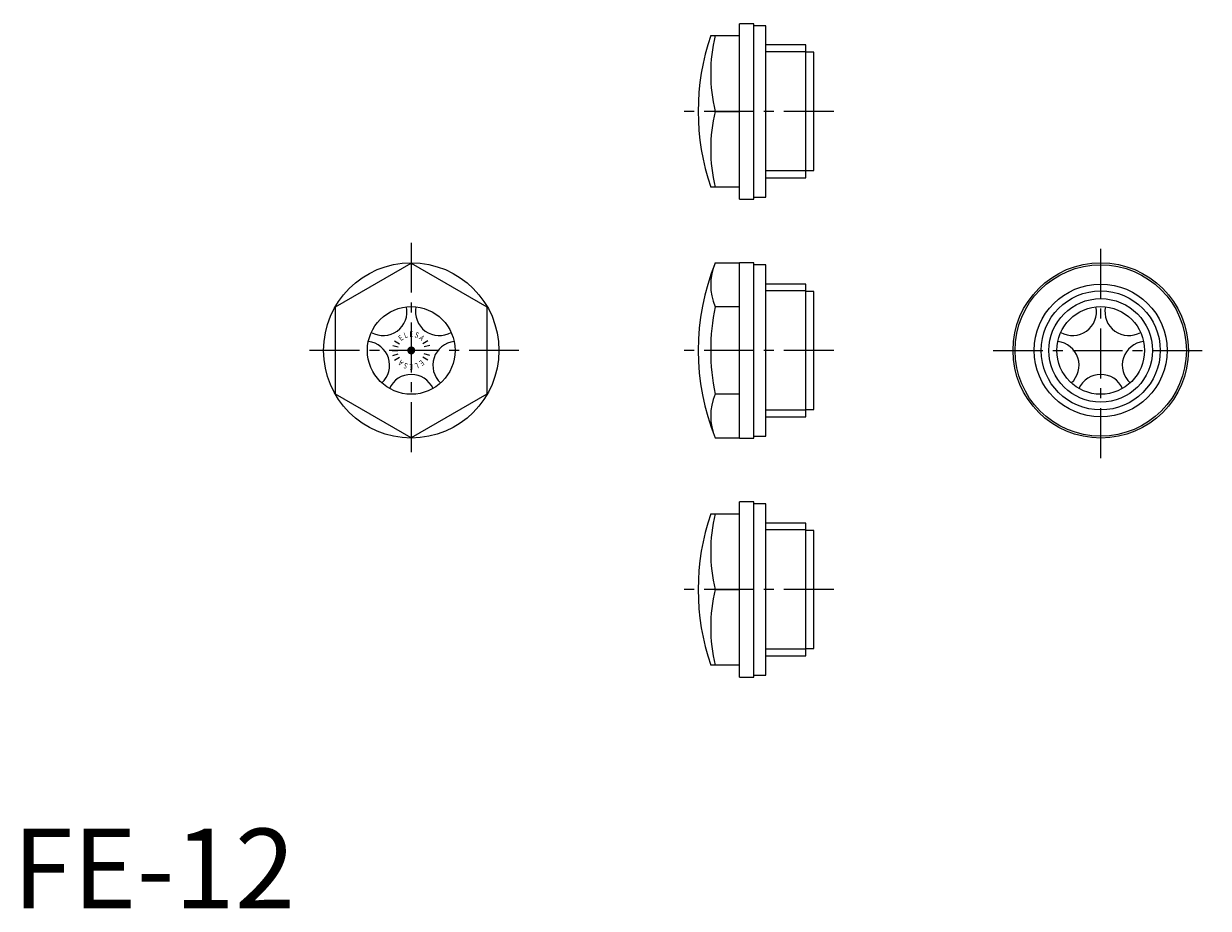
# Model space of a CAD drawing. Extents: x 1 to 150, y 0 to 111.
import ezdxf
from ezdxf.enums import TextEntityAlignment as Align

# ---------------------------------------------------------------- set-up
doc = ezdxf.new("R2010")
doc.units = 0
doc.header["$LTSCALE"] = 5
doc.header["$MEASUREMENT"] = 0
doc.linetypes.add('CENTER', pattern=[2, 1.25, -0.25, 0.25, -0.25])
doc.layers.get('0').update_dxf_attribs({"linetype": 'CONTINUOUS'})
doc.layers.add('1', color=1, linetype='CENTER')
doc.layers.add('3', color=3, linetype='CONTINUOUS')
doc.styles.add('SIM080', font='SIMPLEX', dxfattribs={"width": 0.8})
doc.styles.add('Standard1', font='arial.ttf')

msp = doc.modelspace()

# ---------------------------------------------------------------- linework, layer by layer
for p, q in [((91.2, 89), (91.2, 111)), ((93, 111), (91.2, 111)), ((93, 89), (93, 111)), ((94.5, 110.75), (93, 110.75)), ((94.5, 89.25), (94.5, 110.75)), ((87.57, 109.5), (91.2, 109.5)), ((99.5, 108.33), (94.5, 108.33)), ((99.5, 91.67), (99.5, 108.33)), ((100.5, 107.41), (99.5, 107.41)), ((100.5, 92.59), (100.5, 107.41)), ((88.12, 100), (91.2, 100)), ((99.5, 92.59), (100.5, 92.59)), ((94.5, 91.67), (99.5, 91.67)), ((91.2, 90.5), (87.57, 90.5)), ((93, 89.25), (94.5, 89.25)), ((91.2, 89), (93, 89)), ((40.5, 75.48), (50, 80.97)), ((50, 80.97), (59.5, 75.48)), ((91.2, 80.97), (88.12, 80.97)), ((93, 81), (91.2, 81)), ((91.2, 59), (91.2, 81)), ((93, 59), (93, 81)), ((94.5, 80.75), (93, 80.75)), ((94.5, 59.25), (94.5, 80.75)), ((99.5, 78.33), (94.5, 78.33)), ((99.5, 61.67), (99.5, 78.33)), ((100.5, 77.41), (99.5, 77.41)), ((100.5, 62.59), (100.5, 77.41)), ((40.5, 64.52), (40.5, 75.48)), ((59.5, 75.48), (59.5, 64.52)), ((91.2, 75.48), (88.12, 75.48)), ((50, 59.03), (40.5, 64.52)), ((59.5, 64.52), (50, 59.03)), ((91.2, 64.52), (88.12, 64.52)), ((99.5, 62.59), (100.5, 62.59)), ((94.5, 61.67), (99.5, 61.67)), ((88.12, 59.03), (91.2, 59.03)), ((91.2, 59), (93, 59)), ((93, 59.25), (94.5, 59.25)), ((91.2, 29), (91.2, 51)), ((93, 51), (91.2, 51)), ((93, 29), (93, 51)), ((94.5, 50.75), (93, 50.75)), ((94.5, 29.25), (94.5, 50.75)), ((87.57, 49.5), (91.2, 49.5)), ((99.5, 48.33), (94.5, 48.33)), ((99.5, 31.67), (99.5, 48.33)), ((100.5, 47.41), (99.5, 47.41)), ((100.5, 32.59), (100.5, 47.41)), ((88.12, 40), (91.2, 40)), ((94.5, 31.67), (99.5, 31.67)), ((99.5, 32.59), (100.5, 32.59)), ((91.2, 30.5), (87.57, 30.5)), ((91.2, 29), (93, 29)), ((93, 29.25), (94.5, 29.25))]:
    msp.add_line(p, q)
for centre, radius in [((50, 70), 11), ((136.5, 70), 11), ((136.5, 70), 10.75), ((136.5, 70), 8.33), ((136.5, 70), 6.5), ((50, 70), 5.5), ((136.5, 70), 5.5)]:
    msp.add_circle(centre, radius)
for centre, radius, start, end in [((115.5, 100), 29.5, 161.2154, 198.7846), ((115.5, 70), 29.5, 158.1716, 201.8284), ((46.47, 74.86), 3, 240.2847, 11.7153), ((53.53, 74.86), 3, 168.2847, 299.7153), ((115.5, 70), 27.93, 168.675, 191.325), ((132.97, 74.86), 3, 240.2847, 11.7153), ((140.03, 74.86), 3, 168.2847, 299.7153), ((44.29, 68.14), 3, 312.2847, 83.7153), ((55.71, 68.14), 3, 96.2847, 227.7153), ((130.79, 68.14), 3, 312.2847, 83.7153), ((142.21, 68.14), 3, 96.2847, 227.7153), ((50, 63.99), 3, 24.2847, 155.7153), ((136.5, 63.99), 3, 24.2847, 155.7153), ((115.5, 40), 29.5, 161.2154, 198.7846)]:
    msp.add_arc(centre, radius, start, end)
for centre, major_axis, ratio, start_param, end_param in [((115.5, 104.75), (27.93, 0), 0.866025, 2.943935, 3.339251), ((115.5, 95.25), (-27.93, 0), 0.866025, 6.085527, 6.480843), ((115.5, 78.23), (27.93, 0), 0.5, 2.943935, 3.339251), ((115.5, 61.77), (-27.93, 0), 0.5, 6.085527, 6.480843), ((115.5, 44.75), (27.93, 0), 0.866025, 2.943935, 3.339251), ((115.5, 35.25), (-27.93, 0), 0.866025, 6.085527, 6.480843)]:
    msp.add_ellipse(centre, major_axis=major_axis, ratio=ratio, start_param=start_param, end_param=end_param)
at = {"layer": '1'}
for p, q in [((103, 100), (83.5, 100)), ((50, 83.5), (50, 56.5)), ((136.5, 56.5), (136.5, 83.5)), ((63.5, 70), (36.5, 70)), ((103, 70), (83.5, 70)), ((123, 70), (150, 70)), ((103, 40), (83.5, 40))]:
    msp.add_line(p, q, dxfattribs=at)
at = {"layer": '3'}
for p, q in [((99.5, 107.47), (94.5, 107.47)), ((99.5, 92.52), (94.5, 92.52)), ((99.5, 77.47), (94.5, 77.47)), ((47.6, 70), (48.3, 70)), ((47.68, 70.62), (48.36, 70.44)), ((47.92, 71.2), (48.53, 70.85)), ((52.08, 71.2), (51.47, 70.85)), ((52.32, 70.62), (51.64, 70.44)), ((52.4, 70), (51.7, 70)), ((47.68, 69.38), (48.36, 69.56)), ((47.92, 68.8), (48.53, 69.15)), ((52.08, 68.8), (51.47, 69.15)), ((52.32, 69.38), (51.64, 69.56)), ((99.5, 62.52), (94.5, 62.52)), ((99.5, 47.48), (94.5, 47.48)), ((99.5, 32.52), (94.5, 32.52))]:
    msp.add_line(p, q, dxfattribs=at)
at = {"layer": '3', "const_width": 0.5}
msp.add_lwpolyline([(49.75, 70, 1), (50.25, 70, 1)], format="xyb", close=True, dxfattribs=at)
at = {"layer": '3'}
msp.add_circle((136.5, 70), 7.47, dxfattribs=at)

# ---------------------------------------------------------------- texts
at = {"color": 3, "style": 'Standard1'}
msp.add_text('FE-12', height=10, dxfattribs=at).set_placement((0, 0))
at = {"layer": '3', "style": 'SIM080', "width": 0.8}
for s, rotation, p in [('E', 40, (48.91, 71.3)), ('L', 20, (49.42, 71.6)), ('E', 360, (50, 71.7)), ('S', 340, (50.58, 71.6)), ('A', 320, (51.09, 71.3)), ('A', 140, (48.91, 68.7)), ('S', 160, (49.42, 68.4)), ('L', 200, (50.58, 68.4)), ('E', 220, (51.09, 68.7)), ('E', 180, (50, 68.3))]:
    msp.add_text(s, height=0.7, rotation=rotation, dxfattribs=at).set_placement(p, align=Align.CENTER)

doc.saveas('drawing.dxf')
